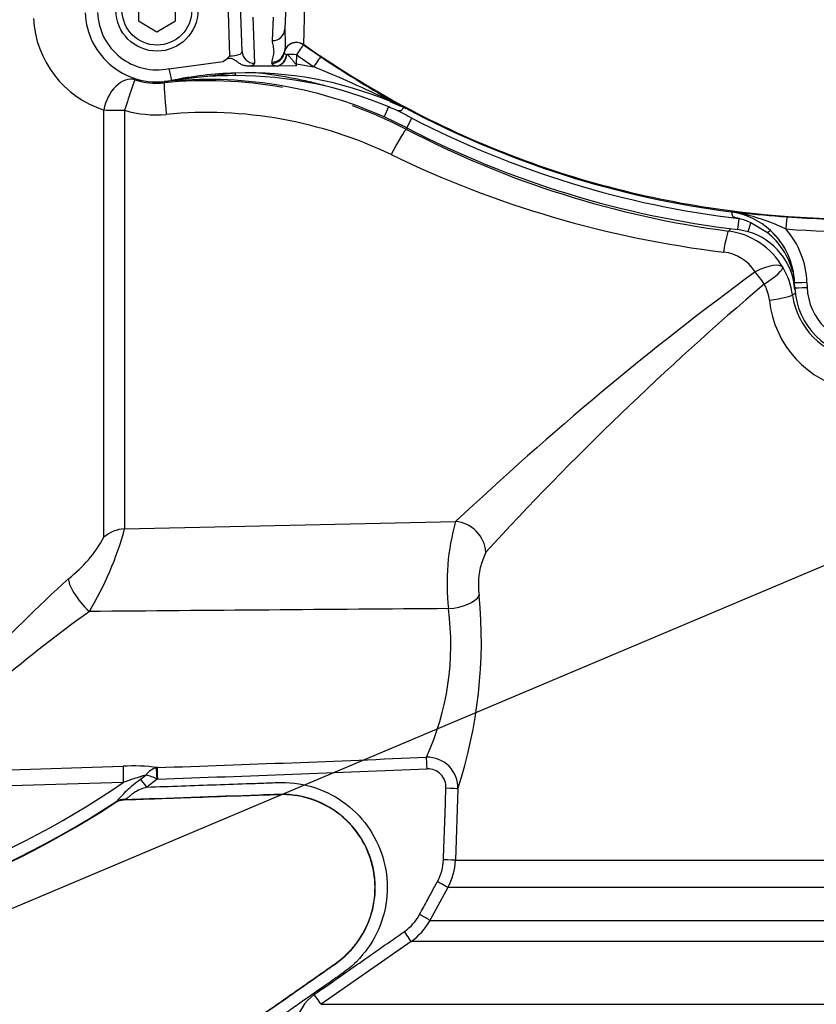
# Paper-space layout 'Sheet1' of a CAD drawing. Units: millimetres. Extents: x 0 to 4158, y 0 to 2940.
# Drawn here: x 864 to 993, y 2088 to 2247 of the extents above; entities that cross this region are included whole.
import ezdxf
from ezdxf.enums import TextEntityAlignment as Align

# ---------------------------------------------------------------- set-up
doc = ezdxf.new("R2010")
doc.units = ezdxf.units.MM
doc.header["$LTSCALE"] = 7.000007
for name, color, linetype in [('Default', 7, 'Continuous'), ('tangent', 7, 'Continuous'), ('TSH-1', 7, 'Continuous'), ('visible', 7, 'Continuous')]:
    doc.layers.add(name, color=color, linetype=linetype)
doc.styles.add('SEACAD_Arial', font='arial.ttf')
doc.dimstyles.new('ISO-InstDr', dxfattribs={"dimtxt": 22.400022, "dimasz": 31.360031, "dimexe": 11.200011, "dimexo": 11.200011, "dimgap": 5.600006, "dimtad": 1, "dimdec": 0, "dimzin": 0, "dimdsep": 46, "dimtxsty": 'SEACAD_Arial', "dimblk1": '_SE_FILLED', "dimblk2": '_SE_FILLED', "dimsah": 1, "dimcen": 11.200011, "dimadec": 0, "dimazin": 0, "dimtfac": 0.5, "dimtofl": 0, "dimtmove": 0, "dimatfit": 3, "dimfxl": 1, "dimtzin": 0, "dimarcsym": 0})

# ---------------------------------------------------------------- blocks, each defined once
blk = doc.blocks.new('SE3')
at = {"layer": 'tangent', "color": 7, "linetype": 'Continuous'}
for p, q in [((898.13, 2241.35), (897.83, 2250.07)), ((901.84, 2247.59), (902.11, 2240.12)), ((905.01, 2243.78), (905.15, 2247.59)), ((910.02, 2243.14), (910.02, 2243.11)), ((910.02, 2243.11), (912.79, 2241.2)), ((906.91, 2241.9), (906.89, 2241.78)), ((907.3, 2241.56), (907.35, 2241.55)), ((908.87, 2241.51), (908.81, 2240.01)), ((888.28, 2239.25), (897.04, 2240.42)), ((904.91, 2240.12), (904.94, 2240.31)), ((908.81, 2240.01), (911.67, 2239.57)), ((908.81, 2240.01), (908.83, 2239.69)), ((899, 2238.54), (888.68, 2237.33)), ((923.78, 2233.06), (923.06, 2231.44)), ((923.97, 2233.97), (925.85, 2233.15)), ((925.85, 2233.15), (924.01, 2234.06)), ((924.26, 2234.1), (926.54, 2232.84)), ((877.78, 2163.51), (877.78, 2232.57)), ((881.11, 2232.53), (881.11, 2164.85)), ((926.72, 2229.67), (927.54, 2231.26)), ((926.72, 2229.68), (926.65, 2229.44)), ((979.19, 2216.11), (980.53, 2215.96)), ((980.84, 2215.81), (979.36, 2216.08)), ((980.54, 2216.06), (980.53, 2215.96)), ((980.19, 2213.24), (980.4, 2215.01)), ((980.4, 2215.01), (980.44, 2215.01)), ((981.87, 2212.9), (982.28, 2214.33)), ((985.01, 2212.71), (982.28, 2214.33)), ((991.37, 2204.71), (991.4, 2203.88)), ((881.11, 2164.85), (934.6, 2166.04)), ((860.82, 2125.87), (880.86, 2126.5)), ((883.68, 2124.43), (884.53, 2125.06)), ((886.4, 2126.29), (886.24, 2126.26)), ((880.9, 2123.89), (860.88, 2123.27)), ((886.38, 2124.42), (884.69, 2123.12)), ((886.47, 2124.43), (886.38, 2124.42)), ((934.97, 2122.83), (934.56, 2111.3)), ((879.52, 2120.59), (879.68, 2120.74)), ((879.53, 2120.56), (879.52, 2120.59)), ((880.98, 2121.06), (881, 2121.02)), ((934.56, 2111.3), (1067.57, 2111.3)), ((933.35, 2106.88), (930.46, 2101.58)), ((1068.77, 2106.88), (933.35, 2106.88)), ((930.46, 2101.58), (1071.65, 2101.58)), ((927.4, 2098.16), (912.86, 2088.01)), ((1074.7, 2098.16), (927.4, 2098.16)), ((912.86, 2088.01), (996.01, 2088.01))]:
    blk.add_line(p, q, dxfattribs=at)
for centre, radius, start, end in [((2352.22, 2214.01), 1442.49, 177.49151, 178.84289), ((882.81, 2248.23), 16.45, 182.9756, 252.1882), ((886.34, 2248.66), 9.6, 182, 281.6369), ((908.87, 2241.51), 2, 54.7967, 168.826), ((905.21, 2241.74), 2.15, 286.8207, 354.9416), ((998.75, 2368.79), 155.81, 234.7711, 236.0245), ((1007.04, 2380.78), 168.43, 235.9708, 240.5621), ((823.67, 2026.02), 230.97, 64.2521, 67.604), ((898.92, 2174.63), 63.5, 89.8706, 99.1819), ((899.06, 2175.32), 62.81, 66.8218, 89.9959), ((886.36, 2248.71), 11.81, 252.3988, 275.6346), ((894.44, 2167.41), 69.89, 79.9534, 95.6825), ((885.31, 2258.91), 21.87, 278.8621, 279.1595), ((894.44, 2167.41), 69.89, 62.5574, 70.3341), ((886.19, 2249.76), 17.97, 253.5788, 275.2964), ((894.29, 2163.19), 68.98, 64.3235, 95.3591), ((125.33, 681.39), 1745.18, 62.63376, 62.72976), ((998.75, 2368.82), 154.9, 242.6345, 263.1982), ((999.31, 2368.85), 157.21, 242.4722, 262.4709), ((998.34, 2378.74), 170.37, 244.1953, 263.1079), ((971.98, 2178.69), 38.17, 65.2186, 76.5718), ((1001, 2387.61), 172.79, 265.7283, 274.2825), ((1042.19, 2154.16), 86.55, 136.7731, 137.1736), ((977.17, 2201.2), 11.89, 29.9652, 82.542), ((977.8, 2203.66), 11.58, 14.0247, 51.4464), ((1001, 2387.64), 174.79, 265.7283, 274.2825), ((977.36, 2204.19), 14.02, 2.1252, 40.7586), ((977.14, 2202.73), 6.91, 32.2224, 83.7181), ((1291.41, 1787.59), 520.13, 126.368, 133.3146), ((977.24, 2201.06), 11.9, 7.7709, 30.7628), ((1309.29, 1822.32), 501.52, 130.3668, 137.504), ((978.11, 2200.92), 7.26, 7.1206, 28.9004), ((977.8, 2203.66), 11.58, 5.4974, 8.421), ((963, 2202.21), 26.45, 3.6827, 5.5454), ((1003.03, 2177.2), 29.06, 117.5516, 118.7958), ((1251.33, 2220.75), 262.48, 183.6792, 183.7661), ((1001, 2204.24), 9.6, 182.1278, 356.2339), ((1001.71, 2203.5), 16.48, 185.8533, 259.1088), ((1000.95, 2204.34), 12.04, 187.9955, 261.4758), ((829.64, 2178.91), 53.35, 329.0893, 344.7239), ((968.9, 2156.15), 35.69, 163.9108, 186.7258), ((858.29, 2174.37), 22.31, 308.1818, 330.8475), ((950.05, 2155.88), 11.77, 153.6027, 188.8631), ((1044.35, 1967.28), 256.14, 132.2625, 136.8447), ((861.11, 2146.79), 77.65, 342.0309, 5.3786), ((1157.74, -29577.85), 31730.61, 90.405015, 90.509803), ((889.98, 2146.16), 43.85, 335.481, 7.6077), ((1000.82, 1976.08), 215.64, 125.5601, 130.4837), ((737.94, 6556.65), 4432.85, 271.91924, 272.48161), ((930.01, 2122.99), 4.97, 358.1349, 91.4716), ((882.38, 2093.55), 32.99, 83.0018, 92.6493), ((898.01, 2077.06), 49.85, 105.6876, 110.0738), ((887.22, 2123.04), 3.36, 106.9505, 143.1437), ((883.4, 2118.76), 6.39, 62.2236, 79.8555), ((722.22, 6978.78), 4857.13, 271.93788, 272.4518), ((930.08, 2123.13), 2.96, 356.2523, 91.5871), ((800.05, 2241.63), 142.83, 274.9436, 304.4752), ((800.05, 2241.63), 144.76, 270.7093, 303.3707), ((881.09, 2118.21), 2.85, 92.0195, 123.2688), ((924.64, 2111.67), 8, 331.4215, 357.9857), ((924.59, 2111.66), 9.98, 331.3992, 357.9665), ((921.71, 2106.37), 8.05, 304.9699, 331.4381), ((921.67, 2106.37), 10.01, 304.9178, 331.4261), ((915.76, 2083.87), 6.98, 124.9387, 172.9705)]:
    blk.add_arc(centre, radius, start, end, dxfattribs=at)
for centre, major_axis, ratio, start_param, end_param in [((905.01, 2245.75), (-2, 0.07), 0.98479, 1.605172, 3.141593), ((908.87, 2241.47), (2, -0.07), 0.999511, 0.99133, 3.023112), ((908.87, 2241.47), (1.15, 1.63), 0.010068, 0.026181, 1.55654), ((898.1, 2242.09), (-2, 0.09), 0.369353, 1.601387, 3.171574), ((902.11, 2242.09), (2, 0.07), 0.98479, 3.141593, 4.678013), ((904.91, 2242.08), (1.98, -0.26), 0.984544, 4.842904, 6.26207), ((904.94, 2242.28), (1.97, -0.33), 0.984388, 4.876511, 6.254919), ((905.74, 2241.65), (-0.44, -1.95), 0.778526, 0.280338, 1.699503), ((908.87, 2241.77), (1.98, 0), 0.173648, 3.118446, 3.800706), ((908.87, 2241.47), (-2, 0.07), 0.017442, 4.712998, 5.575042), ((911.67, 2239.54), (1.12, 1.66), 0.009754, 0.026181, 1.556323), ((898.1, 2240.12), (-4, 0), 0.176782, 2.447169, 3.147985), ((908.87, 2240.1), (3.95, 0), 0.173648, 3.118446, 3.800706), ((881.28, 2232.69), (-1.66, -4.72), 0.675792, 3.188958, 4.969433), ((888.28, 2239.29), (-0.4, 1.96), 0.003521, 1.587891, 3.141593), ((899.03, 2237.54), (-0.031, 1), 0.069502, 5.345328, 6.275976), ((881.28, 2232.69), (-1.51, -4.77), 0.023506, 3.176509, 4.753828), ((888.02, 2231.98), (0.49, -4.98), 0.03701, 3.176523, 4.731861), ((888.87, 2236.35), (-0.201, 0.98), 0.454447, 6.024101, 6.283185), ((924.72, 2235.78), (-0.77, -1.85), 0.006726, 0.223915, 0.384471), ((923.3, 2232.35), (0.98, 1.74), 0.283491, 0.0273, 0.401833), ((881.28, 2232.69), (-5, 0), 0.03242, 0.794125, 1.53589), ((924.35, 2225), (2.31, 4.44), 0.064431, 0.034979, 1.522675), ((980.3, 2213.98), (0.2, 1.99), 0.523835, 5.936738, 6.25245), ((987.98, 2213.31), (0.15, 1.99), 0.0013, 0.02618, 1.553392), ((978.07, 2208.04), (0.65, 4.96), 0.07917, 0.035017, 1.260059), ((984.8, 2212.36), (0.676, 0.737), 0.087069, 0.018992, 1.1493), ((983.16, 2204.61), (4.35, 2.47), 0.335765, 0.045174, 1.421462), ((983.16, 2204.61), (2.93, -4.05), 0.193851, 1.388739, 1.890041), ((983.16, 2204.61), (4.29, 2.57), 0.167439, 4.919478, 6.240026), ((988.37, 2204.59), (0.999, 0.037), 0.488235, 0, 0.296481), ((991.37, 2204.75), (2, 0.07), 0.01744, 3.141593, 4.711741), ((988.4, 2203.81), (0.999, 0.037), 0.589, 0, 0.112636), ((991.4, 2203.92), (2, 0.07), 0.01744, 3.141593, 4.711741), ((984.08, 2202), (4.95, 0.68), 0.070174, 4.954586, 6.248192), ((881.28, 2160.14), (-5, 0), 0.942693, 4.747296, 5.48906), ((934.77, 2161.29), (3.47, -3.6), 0.899321, 0.820655, 2.359024), ((875.59, 2153.41), (-3.35, 3.71), 0.291574, 0.207833, 1.833165), ((933.62, 2154.24), (4.97, 0.55), 0.449309, 4.62781, 5.96656), ((929.95, 2126.05), (-0.09, 2), 0.027966, 4.733277, 5.988825), ((880.96, 2123.8), (-0.09, 2.85), 0.018877, 0.32542, 1.541433), ((886.39, 2124.35), (-0.16, 1.99), 0.001494, -1.535922, -0.300763), ((886.47, 2124.36), (-0.07, 2), 0.00004, -1.53589, -0.250738), ((884.69, 2123.02), (-1.72, 2.28), 0.020029, -1.542207, -0.916521), ((932.98, 2122.9), (2, -0.07), 0.019163, 0.081387, 1.541618), ((881.24, 2118.36), (-1.76, 2.24), 0.921619, 5.613325, 6.193139), ((932.57, 2111.37), (2, -0.07), 0.007138, 0.0786, 1.536626), ((931.59, 2107.84), (1.76, -0.96), 0.01787, 0.067561, 1.54081), ((928.7, 2102.54), (1.76, -0.96), 0.010468, 0.063815, 1.537495), ((926.25, 2099.8), (1.14, -1.64), 0.020149, 0.039844, 1.542291), ((911.72, 2089.65), (1.15, -1.64), 0.000026, 0.032517, 1.53589)]:
    blk.add_ellipse(centre, major_axis=major_axis, ratio=ratio, start_param=start_param, end_param=end_param, dxfattribs=at)
for points, knots in [([(1100.13, 2246.1), (1091.53, 2240.08), (1082.37, 2234.84), (1063.26, 2226.11), (1053.3, 2222.61), (1032.92, 2217.49), (1022.49, 2215.87), (1001.52, 2214.53), (990.98, 2214.82), (980.54, 2216.06)], [0, 0, 0, 0, 0.25, 0.25, 0.5, 0.5, 0.75, 0.75, 1, 1, 1, 1]), ([(904.94, 2240.31), (904.99, 2240.6), (905.07, 2240.89), (905.2, 2241.47), (905.25, 2241.76), (905.26, 2242.19), (905.25, 2242.33), (905.21, 2242.62), (905.18, 2242.77), (905.08, 2243.2), (905, 2243.49), (905.01, 2243.78)], [0, 0, 0, 0, 0.25, 0.25, 0.5, 0.5, 0.625, 0.625, 0.75, 0.75, 1, 1, 1, 1]), ([(980.54, 2216.06), (974.23, 2216.81), (967.96, 2217.96), (955.61, 2221.01), (949.53, 2222.92), (937.66, 2227.48), (931.86, 2230.13), (920.64, 2236.13), (915.22, 2239.47), (910.02, 2243.14)], [0, 0, 0, 0, 0.25, 0.25, 0.5, 0.5, 0.75, 0.75, 1, 1, 1, 1]), ([(907.35, 2241.55), (907.41, 2241.52), (907.47, 2241.47), (907.59, 2241.37), (907.64, 2241.31), (907.82, 2241.13), (907.94, 2240.99), (908.17, 2240.7), (908.28, 2240.55), (908.46, 2240.33), (908.52, 2240.25), (908.62, 2240.15), (908.65, 2240.12), (908.72, 2240.05), (908.77, 2240.02), (908.81, 2240.01)], [0, 0, 0, 0, 0.125, 0.125, 0.25, 0.25, 0.5, 0.5, 0.75, 0.75, 0.875, 0.875, 0.9375, 0.9375, 1, 1, 1, 1]), ([(879.68, 2120.74), (879.82, 2120.84), (879.95, 2120.96), (880.23, 2121.24), (880.37, 2121.4), (880.67, 2121.72), (880.82, 2121.89), (881.13, 2122.23), (881.29, 2122.4), (881.8, 2122.91), (882.16, 2123.23), (882.9, 2123.85), (883.29, 2124.15), (883.68, 2124.43)], [0, 0, 0, 0, 0.125, 0.125, 0.25, 0.25, 0.375, 0.375, 0.5, 0.5, 0.75, 0.75, 1, 1, 1, 1]), ([(884.69, 2123.12), (888.43, 2123.25), (894.04, 2123.45), (899.66, 2123.64), (902.46, 2123.74), (903.4, 2123.77), (905.27, 2123.84), (906.2, 2123.9), (909.01, 2123.8), (910.89, 2123.42), (914.39, 2122.08), (916.04, 2121.11), (918.91, 2118.71), (920.15, 2117.25), (922.08, 2114.05), (922.78, 2112.26), (923.56, 2108.61), (923.65, 2106.69), (923.19, 2102.98), (922.65, 2101.14), (921.01, 2097.78), (919.89, 2096.22), (917.91, 2094.24), (917.19, 2093.64), (915.65, 2092.54), (914.87, 2092), (912.54, 2090.37), (910.22, 2088.74), (907.89, 2087.11), (906.34, 2086.02), (905.57, 2085.45), (903.16, 2083.98), (901.41, 2083.27), (898.65, 2082.65), (897.73, 2082.53), (895.86, 2082.43), (894.93, 2082.41), (893.99, 2082.38)], [0, 0, 0, 0, 0.125, 0.1875, 0.1875, 0.21875, 0.21875, 0.25, 0.25, 0.3125, 0.3125, 0.375, 0.375, 0.4375, 0.4375, 0.5, 0.5, 0.5625, 0.5625, 0.625, 0.625, 0.6875, 0.6875, 0.71875, 0.71875, 0.75, 0.75, 0.8125, 0.84375, 0.84375, 0.875, 0.875, 0.9375, 0.9375, 0.96875, 0.96875, 1, 1, 1, 1]), ([(893.93, 2084.31), (894.84, 2084.34), (895.75, 2084.36), (897.56, 2084.45), (898.46, 2084.58), (901.15, 2085.21), (902.83, 2085.95), (905.88, 2088.03), (907.38, 2089.11), (910.4, 2091.22), (911.91, 2092.28), (914.18, 2093.87), (914.96, 2094.38), (916.42, 2095.49), (917.09, 2096.11), (918.93, 2098.13), (919.91, 2099.72), (920.91, 2102.27), (921.17, 2103.16), (921.52, 2104.95), (921.61, 2105.86), (921.62, 2107.69), (921.55, 2108.61), (921.23, 2110.41), (920.99, 2111.29), (920.03, 2113.86), (919.09, 2115.45), (916.66, 2118.21), (915.22, 2119.35), (911.96, 2121.07), (910.2, 2121.62), (907.46, 2121.95), (906.55, 2121.95), (904.72, 2121.89), (903.81, 2121.86), (895.59, 2121.57), (888.29, 2121.32), (880.98, 2121.06)], [0, 0, 0, 0, 0.03125, 0.03125, 0.0625, 0.0625, 0.125, 0.125, 0.1875, 0.1875, 0.25, 0.25, 0.28125, 0.28125, 0.3125, 0.3125, 0.375, 0.375, 0.40625, 0.40625, 0.4375, 0.4375, 0.46875, 0.46875, 0.5, 0.5, 0.5625, 0.5625, 0.625, 0.625, 0.6875, 0.6875, 0.71875, 0.71875, 0.75, 0.75, 1, 1, 1, 1]), ([(884.69, 2123.12), (884.32, 2123), (883.97, 2122.87), (883.27, 2122.57), (882.93, 2122.4), (882.47, 2122.09), (882.33, 2121.98), (882.06, 2121.77), (881.94, 2121.66), (881.71, 2121.46), (881.6, 2121.37), (881.38, 2121.22), (881.26, 2121.16), (881.15, 2121.12)], [0, 0, 0, 0, 0.25, 0.25, 0.5, 0.5, 0.625, 0.625, 0.75, 0.75, 0.875, 0.875, 1, 1, 1, 1]), ([(881.15, 2121.12), (881.1, 2121.11), (881.06, 2121.09), (881, 2121.07), (880.98, 2121.06), (880.98, 2121.06)], [0, 0, 0, 0, 0.5, 0.5, 1, 1, 1, 1]), ([(928.77, 2102.52), (929.19, 2103.3), (929.61, 2104.07), (930.03, 2104.84), (930.58, 2105.84), (931.12, 2106.84), (931.66, 2107.84)], [0, 0, 0, 0, 0.435278, 0.435278, 0.435278, 1, 1, 1, 1]), ([(911.76, 2089.59), (912.97, 2090.44), (914.19, 2091.29), (916.61, 2092.99), (917.83, 2093.84), (921.47, 2096.38), (923.89, 2098.08), (926.32, 2099.78)], [0, 0, 0, 0, 0.25, 0.25, 0.5, 0.5, 1, 1, 1, 1])]:
    blk.add_open_spline(points, degree=3, knots=knots, dxfattribs=at)
blk.add_open_spline([(932.63, 2111.39), (932.77, 2115.24), (932.91, 2119.09), (933.04, 2122.94)], degree=3, dxfattribs=at)
at = {"layer": 'visible', "color": 7, "linetype": 'Continuous'}
for p, q in [((883.34, 2250.43), (883.34, 2246.96)), ((889.34, 2246.96), (889.34, 2250.43)), ((900.11, 2242.02), (899.85, 2249.49)), ((907.15, 2249.49), (907.01, 2245.68)), ((883.34, 2246.96), (886.34, 2245.23)), ((886.34, 2245.23), (889.34, 2246.96)), ((905.74, 2239.68), (901.18, 2239.66)), ((905.83, 2239.68), (905.74, 2239.68)), ((908.83, 2239.69), (905.83, 2239.68)), ((926.72, 2229.67), (923.06, 2231.44)), ((981.87, 2212.9), (980.19, 2213.24)), ((989.4, 2203.84), (989.37, 2204.67))]:
    blk.add_line(p, q, dxfattribs=at)
for radius in [6.62, 5.63]:
    blk.add_circle((886.34, 2248.7), radius, dxfattribs=at)
for centre, radius, start, end in [((886.34, 2248.7), 11.6, 182, 281.6369), ((892.72, 2246.61), 7.55, 304.8756, 315.7891), ((900.86, 2178), 60.57, 91.7602, 101.6107), ((900.96, 2178.68), 59.89, 67.4059, 91.8739), ((894.55, 2167.51), 70, 65.9652, 95.7729), ((909.09, 2194.6), 41.17, 67.3443, 69.0869), ((905.9, 2191.23), 46.42, 64.0574, 64.5452), ((925.43, 2230.64), 2.47, 63.0804, 71.5111), ((998.75, 2368.82), 153.96, 242.0323, 262.7034), ((998.75, 2368.82), 156.68, 242.6345, 263.1982), ((979.02, 2215), 1.12, 77.373, 81.2733), ((977.76, 2205.93), 10.27, 81.071, 81.5684), ((977.38, 2204.27), 11.97, 47.4593, 80.4812), ((1008.47, 2492.21), 277.66, 264.2257, 265.7986), ((978.68, 2207.38), 7.83, 62.5698, 76.9985), ((978.95, 2202.82), 10.49, 3.7661, 73.8464), ((977.36, 2204.23), 12.02, 2.1235, 47.5513), ((977.31, 2204.2), 12.07, 2.0199, 47.4446), ((1001, 2204.28), 11.6, 182.1278, 356.2339), ((800.05, 2241.63), 144.83, 271.5493, 303.2841), ((881.1, 2118.17), 2.85, 91.9996, 123.2845)]:
    blk.add_arc(centre, radius, start, end, dxfattribs=at)
for points, knots in [([(907.01, 2245.68), (906.99, 2245.16), (907.02, 2244.68), (907.07, 2243.85), (907.08, 2243.49), (907.07, 2242.9), (907.04, 2242.66), (906.97, 2242.24), (906.93, 2242.07), (906.91, 2241.9)], [0, 0, 0, 0, 0.25, 0.25, 0.5, 0.5, 0.75, 0.75, 1, 1, 1, 1]), ([(901.18, 2239.66), (900.98, 2239.66), (900.8, 2239.68), (900.43, 2239.76), (900.24, 2239.81), (899.89, 2239.97), (899.73, 2240.06), (899.41, 2240.27), (899.26, 2240.38), (898.95, 2240.61), (898.79, 2240.72), (898.53, 2240.84), (898.44, 2240.87), (898.25, 2240.91), (898.16, 2240.92), (897.87, 2240.89), (897.69, 2240.82), (897.35, 2240.63), (897.19, 2240.52), (897.04, 2240.42)], [0, 0, 0, 0, 0.125, 0.125, 0.25, 0.25, 0.375, 0.375, 0.5, 0.5, 0.625, 0.625, 0.6875, 0.6875, 0.75, 0.75, 0.875, 0.875, 1, 1, 1, 1]), ([(908.81, 2240.01), (908.81, 2239.96), (908.81, 2239.9), (908.81, 2239.82), (908.81, 2239.8), (908.82, 2239.76), (908.82, 2239.74), (908.82, 2239.72), (908.82, 2239.72), (908.82, 2239.71), (908.83, 2239.7), (908.83, 2239.7), (908.83, 2239.69), (908.83, 2239.69)], [0, 0, 0, 0, 0.5, 0.5, 0.75, 0.75, 0.875, 0.875, 0.9375, 0.9375, 0.96875, 0.96875, 1, 1, 1, 1]), ([(902, 2238.68), (903.93, 2238.48), (905.85, 2238.2), (908.61, 2237.68), (909.45, 2237.51), (911.13, 2237.13), (911.96, 2236.93), (913.01, 2236.65), (913.23, 2236.59), (913.45, 2236.53)], [0.3573393, 0.3573393, 0.3573393, 0.3573393, 0.5, 0.5, 0.5625, 0.5625, 0.625, 0.625, 0.6415791, 0.6415791, 0.6415791, 0.6415791]), ([(926.21, 2232.98), (926.18, 2232.95), (926.14, 2232.89), (926.05, 2232.76), (926.01, 2232.71), (925.93, 2232.61), (925.89, 2232.56), (925.77, 2232.47), (925.7, 2232.43), (925.54, 2232.41), (925.46, 2232.42), (925.24, 2232.48), (925.09, 2232.54), (924.95, 2232.6)], [0, 0, 0, 0, 0.25, 0.25, 0.375, 0.375, 0.5, 0.5, 0.625, 0.625, 0.75, 0.75, 1, 1, 1, 1]), ([(980.44, 2215.01), (980.25, 2215.05), (980.06, 2215.09), (979.78, 2215.17), (979.69, 2215.2), (979.56, 2215.26), (979.51, 2215.28), (979.44, 2215.34), (979.4, 2215.37), (979.32, 2215.49), (979.31, 2215.58), (979.29, 2215.74), (979.28, 2215.81), (979.28, 2215.99), (979.28, 2216.07), (979.27, 2216.09)], [0, 0, 0, 0, 0.25, 0.25, 0.375, 0.375, 0.4375, 0.4375, 0.5, 0.5, 0.625, 0.625, 0.75, 0.75, 1, 1, 1, 1]), ([(893.93, 2084.35), (894.02, 2084.35), (894.11, 2084.35), (894.57, 2084.37), (894.94, 2084.38), (895.68, 2084.41), (896.05, 2084.42), (896.77, 2084.44), (897.13, 2084.47), (897.85, 2084.55), (898.21, 2084.6), (899.27, 2084.79), (899.97, 2084.97), (901.33, 2085.43), (902, 2085.7), (902.96, 2086.19), (903.28, 2086.36), (903.9, 2086.73), (904.2, 2086.93), (904.94, 2087.45), (905.39, 2087.76), (906.28, 2088.38), (906.72, 2088.69), (908.06, 2089.63), (908.95, 2090.25), (910.73, 2091.5), (911.62, 2092.12), (912.95, 2093.06), (913.4, 2093.37), (914.29, 2093.99), (914.74, 2094.31), (915.51, 2094.85), (915.83, 2095.09), (916.45, 2095.6), (916.74, 2095.87), (917.61, 2096.71), (918.14, 2097.31), (919.57, 2099.24), (920.32, 2100.68), (921.32, 2103.73), (921.58, 2105.33), (921.57, 2108.54), (921.31, 2110.14), (920.29, 2113.19), (919.54, 2114.62), (917.61, 2117.19), (916.44, 2118.32), (913.81, 2120.14), (912.34, 2120.84), (910.04, 2121.52), (909.25, 2121.69), (908.06, 2121.84), (907.66, 2121.87), (906.86, 2121.91), (906.45, 2121.91), (905.42, 2121.87), (904.79, 2121.85), (903.52, 2121.81), (902.89, 2121.79), (901, 2121.72), (899.73, 2121.68), (895.94, 2121.54), (893.41, 2121.45), (887.59, 2121.25), (884.29, 2121.14), (881, 2121.02)], [0, 0, 0, 0, 0.003187, 0.003187, 0.015788, 0.015788, 0.02839, 0.02839, 0.040699, 0.040699, 0.053009, 0.053009, 0.077628, 0.077628, 0.102247, 0.102247, 0.114557, 0.114557, 0.126866, 0.126866, 0.145452, 0.145452, 0.164038, 0.164038, 0.20121, 0.20121, 0.238382, 0.238382, 0.256968, 0.256968, 0.275554, 0.275554, 0.289262, 0.289262, 0.302971, 0.302971, 0.330387, 0.330387, 0.385221, 0.385221, 0.440055, 0.440055, 0.494888, 0.494888, 0.549722, 0.549722, 0.604555, 0.604555, 0.659389, 0.659389, 0.686805, 0.686805, 0.700514, 0.700514, 0.714222, 0.714222, 0.735853, 0.735853, 0.757483, 0.757483, 0.800744, 0.800744, 0.887266, 0.887266, 1, 1, 1, 1])]:
    blk.add_open_spline(points, degree=3, knots=knots, dxfattribs=at)
blk = doc.blocks.new('SEANNOT_GROUP28')
at = {"layer": 'Default', "color": 7, "linetype": 'Continuous'}
blk.add_lwpolyline([(777, 2067.24), (1039.95, 2178.26)], dxfattribs=at)
blk = doc.blocks.new('DMBLK6608')
at = {"layer": 'Default', "linetype": 'Continuous'}
for points in [[(544.56, 2779.39), (513.2, 2774.16), (544.56, 2768.93)], [(969.64, 2779.39), (969.64, 2768.93), (1001, 2774.16)]]:
    blk.add_hatch(color=7, dxfattribs=at).paths.add_polyline_path(points)
at = {"layer": 'Default', "color": 7, "linetype": 'Continuous'}
for p, q in [((513.2, 2174.29), (513.2, 2785.36)), ((1001, 2394.28), (1001, 2785.36)), ((513.2, 2774.16), (1001, 2774.16))]:
    blk.add_line(p, q, dxfattribs=at)
at = {"layer": 'Default', "color": 7, "linetype": 'Continuous', "style": 'SEACAD_Arial'}
for s, p in [('488', (712.05, 2829.04)), ('(', (690.63, 2802.16)), (')', (813.34, 2802.16)), ('19.20"', (712.05, 2802.16))]:
    blk.add_text(s, height=22.4, dxfattribs=at).set_placement(p, align=Align.TOP_LEFT)
blk = doc.blocks.new('_SE_FILLED')
at = {"color": 0}
blk.add_line((0, 0), (-1, 0), dxfattribs=at)
blk.add_solid([(0, 0), (-1, -0.1665), (-1, 0.1665), (0, 0)], dxfattribs=at)

psp = doc.layouts.new('Sheet1')

# ---------------------------------------------------------------- block references
at = {"layer": 'Default'}
psp.add_blockref('SEANNOT_GROUP28', (0, 0), dxfattribs=at)
at = {"layer": 'TSH-1'}
psp.add_blockref('SE3', (0, 0), dxfattribs=at)

# ---------------------------------------------------------------- dimensions: what is measured, and where the dimension line sits
at = {"layer": 'Default', "color": 7, "linetype": 'Continuous'}
dim = psp.add_linear_dim(base=(1001, 2774.16), p1=(513.2, 2163.09), p2=(1001, 2338.28), text='\\A1;<>', dimstyle='ISO-InstDr', override={"dimpost": '\\X'}, dxfattribs=at)
dim.commit()
dim.dimension.update_dxf_attribs({"geometry": 'DMBLK6608', "text_midpoint": (757.1, 2774.16), "dimtype": 160})

doc.saveas('drawing.dxf')
